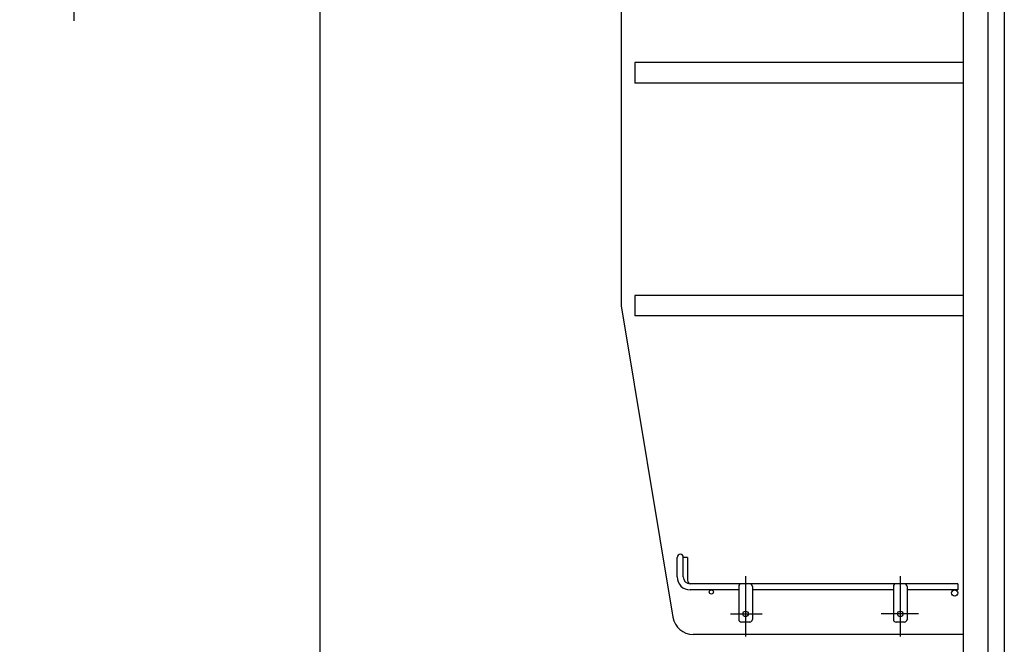
# Model space of a CAD drawing. Units: millimetres. Extents: x -53 to 6060, y -206 to 4222.
# Drawn here: x 3471 to 4190, y 2057 to 2513 of the extents above; entities that cross this region are included whole.
import ezdxf

# ---------------------------------------------------------------- set-up
doc = ezdxf.new("R2010")
doc.units = ezdxf.units.MM
doc.header["$LTSCALE"] = 3.75
doc.linetypes.add('DASHDOT', pattern=[50.5, 30, -9, 2.5, -9])
for name, color, linetype, lineweight in [('メイン', 7, 'Continuous', 9), ('レイヤ10', 3, 'Continuous', 9), ('レイヤ12', 136, 'Continuous', 9)]:
    doc.layers.add(name, color=color, linetype=linetype, lineweight=lineweight)
doc.styles.get("Standard").update_dxf_attribs({"font": 'txt', "bigfont": 'bigfont'})
doc.styles.add('ＭＳ ゴシック', font='txt')
doc.dimstyles.get("Standard").update_dxf_attribs({"dimtxt": 0.18, "dimasz": 0.18, "dimexe": 0.18, "dimexo": 0.0625, "dimgap": 0.09, "dimtad": 0, "dimtih": 1, "dimtoh": 1, "dimdec": 4, "dimzin": 0, "dimdsep": 46, "dimtxsty": 'Standard', "dimcen": 0.09, "dimadec": 0, "dimazin": 0, "dimtfac": 1, "dimtdec": 4, "dimtofl": 0, "dimtmove": 0, "dimatfit": 3, "dimfxl": 1, "dimtolj": 1, "dimtzin": 0, "dimarcsym": 0})

# ---------------------------------------------------------------- blocks, each defined once
blk = doc.blocks.new('*G34')
at = {"layer": 'レイヤ12', "color": 136, "linetype": 'Continuous', "lineweight": 30}
for p, q in [((3951, 2106.5), (3951, 2120.75)), ((3955.5, 2106.5), (3955.5, 2120.75)), ((3958.5, 2120.75), (3955.5, 2120.75)), ((3958.5, 2120.75), (3958.5, 2105)), ((4156, 2101.5), (3960.5, 2101.5)), ((4156, 2101.5), (4156, 2097)), ((3996, 2097), (3960.5, 2097)), ((3996, 2099.5), (3996, 2075.5)), ((4006, 2099.5), (4006, 2075.5)), ((4109, 2097), (4006, 2097)), ((4109, 2099.5), (4109, 2075.5)), ((4119, 2099.5), (4119, 2075.5)), ((4156, 2097), (4119, 2097)), ((4004, 2073.5), (3998, 2073.5)), ((4117, 2073.5), (4111, 2073.5))]:
    blk.add_line(p, q, dxfattribs=at)
at = {"layer": 'レイヤ12', "color": 136, "linetype": 'DASHDOT', "lineweight": 30}
for p, q in [((4001, 2107), (4001, 2063)), ((4114, 2107), (4114, 2063)), ((3990, 2079.5), (4013.01, 2079.5)), ((4127.29, 2079.5), (4100, 2079.5))]:
    blk.add_line(p, q, dxfattribs=at)
at = {"layer": 'レイヤ12', "color": 136, "linetype": 'Continuous', "lineweight": 30}
for centre, radius in [((3976, 2095.5), 1.5), ((4153.75, 2094.75), 2.25), ((4001, 2079.5), 2), ((4114, 2079.5), 2)]:
    blk.add_circle(centre, radius, dxfattribs=at)
for centre, radius, start, end in [((3953.25, 2120.75), 2.25, 0, 180), ((3960.5, 2106.5), 9.5, 180, 270), ((3960.5, 2106.5), 5, 180, 270), ((3963.5, 2105), 5, 180, 223.83747), ((3998, 2099.5), 2, 90, 180), ((4004, 2099.5), 2, 0, 90), ((4111, 2099.5), 2, 90, 180), ((4117, 2099.5), 2, 0, 90), ((3998, 2075.5), 2, 180, 270), ((4004, 2075.5), 2, 270, 0), ((4111, 2075.5), 2, 180, 270), ((4117, 2075.5), 2, 270, 0)]:
    blk.add_arc(centre, radius, start, end, dxfattribs=at)
blk = doc.blocks.new('_DOT')
at = {"color": 0}
blk.add_line((-0.5, 0), (-1, 0), dxfattribs=at)
at = {"color": 0, "const_width": 0.5}
blk.add_lwpolyline([(-0.25, 0, 1), (0.25, 0, 1)], format="xyb", close=True, dxfattribs=at)
blk = doc.blocks.new('Dim39')
at = {"layer": 'レイヤ10', "color": 3, "linetype": 'Continuous', "lineweight": 30}
for p, q in [((3014, 2762.5), (3525.62, 2762.5)), ((3510.62, 2512.5), (3510.62, 2762.5)), ((3039.43, 2662.5), (3525.62, 2662.5))]:
    blk.add_line(p, q, dxfattribs=at)
at = {"layer": 'レイヤ10', "color": 3, "linetype": 'Continuous', "lineweight": 30, "xscale": 9, "yscale": 9, "zscale": 9}
for p, rotation in [((3510.62, 2762.5), 89.99999999999991), ((3510.62, 2662.5), 269.9999999999998)]:
    blk.add_blockref('_DOT', p, dxfattribs=dict(at, rotation=rotation))
at = {"layer": 'レイヤ10', "color": 3, "linetype": 'Continuous', "lineweight": 9, "insert": (3510.62, 2649.38), "char_height": 52.5, "width": 637.5, "attachment_point": 9, "rotation": 90, "style": 'ＭＳ ゴシック'}
blk.add_mtext('100', dxfattribs=at)

msp = doc.modelspace()

# ---------------------------------------------------------------- linework, layer by layer
at = {"layer": 'メイン', "color": 7, "linetype": 'Continuous', "lineweight": 30}
for p, q in [((3690, 2677.5), (3690, 777.5)), ((4160, 2677.5), (4160, 1647.5)), ((4178, 2677.5), (4178, 1647.5)), ((4190, 2677.5), (4190, 777.5)), ((3910, 2659.5), (3910, 2304.5)), ((3920, 2482), (3920, 2467)), ((4160, 2482), (3920, 2482)), ((4160, 2467), (3920, 2467)), ((3920, 2312), (3920, 2297)), ((4160, 2312), (3920, 2312)), ((3910, 2304.5), (3947.911, 2077.034)), ((4160, 2297), (3920, 2297)), ((4160, 2064.5), (3962.707, 2064.5))]:
    msp.add_line(p, q, dxfattribs=at)
msp.add_arc((3962.707, 2079.5), 15, 189.462322, 270, dxfattribs=at)

# ---------------------------------------------------------------- block references
msp.add_blockref('*G34', (0, 0))

# ---------------------------------------------------------------- dimensions: what is measured, and where the dimension line sits
at = {"layer": 'レイヤ10', "color": 3, "linetype": 'Continuous', "lineweight": 30}
dim = msp.add_linear_dim(base=(3510.619, 2762.5), p1=(3024.433, 2662.5), p2=(2999, 2762.5), angle=90, dimstyle='Standard', override={"dimscale": 1, "dimtxt": 52.5, "dimasz": 9, "dimexe": 15, "dimexo": 15, "dimgap": 0, "dimtad": 1, "dimtih": 0, "dimtoh": 0, "dimdec": 2, "dimzin": 8, "dimtxsty": 'ＭＳ ゴシック', "dimblk1": 'DOT', "dimblk2": 'DOT', "dimsah": 1, "dimse1": 0, "dimse2": 0, "dimtix": 0, "dimtofl": 1, "dimtmove": 1, "dimatfit": 2, "dimtzin": 8}, dxfattribs=at)
dim.commit()
dim.dimension.update_dxf_attribs({"geometry": 'Dim39', "text_midpoint": (3510.619, 2610), "dimtype": 160})

doc.saveas('drawing.dxf')
